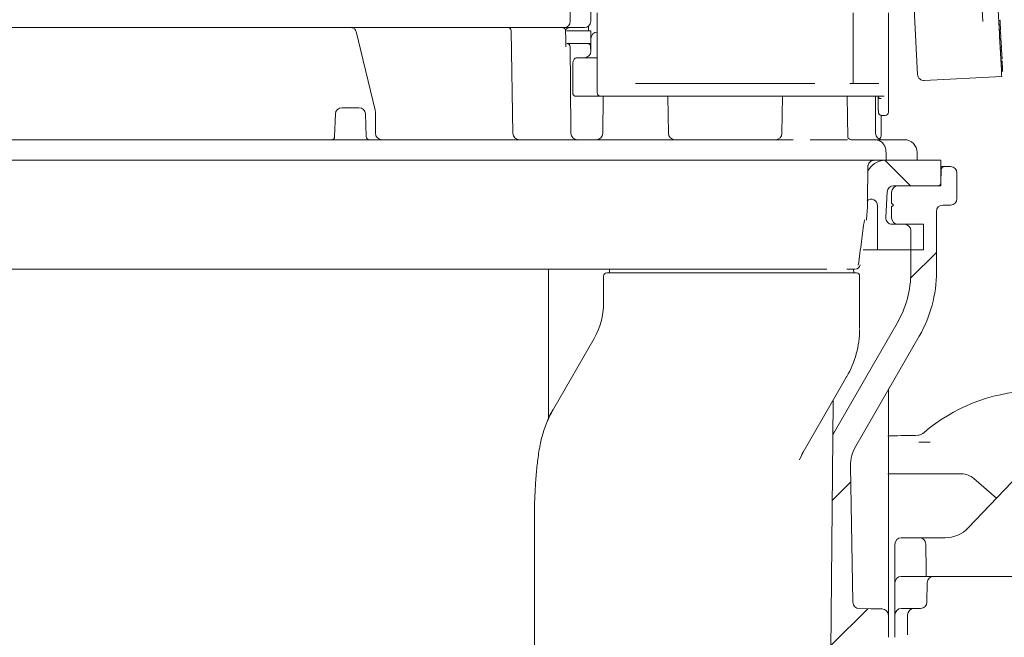
# Model space of a CAD drawing. Units: millimetres. Extents: x 297 to 1348, y 83 to 959.
# Drawn here: x 650 to 804, y 387 to 483 of the extents above; entities that cross this region are included whole.
import ezdxf

# ---------------------------------------------------------------- set-up
doc = ezdxf.new("R2010")
doc.units = ezdxf.units.MM
doc.header["$LTSCALE"] = 5
doc.linetypes.add('SLD-Durchgehend', pattern=[0])
doc.layers.add('MAßLINIE_MAßZEICHNUNGEN', color=7, linetype='SLD-Durchgehend')
doc.styles.add('SLDTEXTSTYLE0', font='Opinion Pro')
doc.dimstyles.new('SLDDIMSTYLE0', dxfattribs={"dimtxt": 26.458333, "dimasz": 17.5, "dimexe": 0, "dimexo": 0.0625, "dimgap": 6.614583, "dimtad": 0, "dimdec": 0, "dimrnd": 1e-09, "dimzin": 12, "dimdsep": 46, "dimtxsty": 'SLDTEXTSTYLE0', "dimsah": 1, "dimcen": 0.09, "dimadec": 0, "dimazin": 3, "dimtfac": 1, "dimtdec": 0, "dimtofl": 0, "dimtmove": 0, "dimatfit": 3, "dimfxl": 0, "dimfrac": 2, "dimtolj": 1, "dimtzin": 12, "dimarcsym": 0})

# ---------------------------------------------------------------- blocks, each defined once
blk = doc.blocks.new('SW_HATCH_0')
at = {"color": 0, "linetype": 'SLD-Durchgehend', "lineweight": 18}
for p, q in [((-43.32, -335.17), (-39.32, -339.17)), ((-35.26, -349.57), (-39.29, -353.6)), ((-48.63, -385.39), (-51.55, -388.31)), ((-46, -405.21), (-51.75, -410.96))]:
    blk.add_line(p, q, dxfattribs=at)
blk = doc.blocks.new('_D')
at = {"layer": 'MAßLINIE_MAßZEICHNUNGEN', "color": 7}
for p, q in [((583.28, 798.44), (1269.67, 798.44)), ((1264.67, 798.44), (1264.67, 572.5)), ((1264.67, 166.44), (1264.67, 440.01)), ((913.86, 166.44), (1269.67, 166.44))]:
    blk.add_line(p, q, dxfattribs=at)
for points in [[(1264.67, 798.44), (1257.17, 780.94), (1272.17, 780.94)], [(1264.67, 166.44), (1272.17, 183.94), (1257.17, 183.94)]]:
    blk.add_solid(points, dxfattribs=at)
at = {"layer": 'MAßLINIE_MAßZEICHNUNGEN', "color": 7, "char_height": 26.458, "attachment_point": 1, "rotation": 90, "style": 'SLDTEXTSTYLE0'}
for s, insert in [('min 516', (1229.39, 447.8)), ('max 669', (1269.27, 440.01))]:
    blk.add_mtext(s, dxfattribs=dict(at, insert=insert))

msp = doc.modelspace()

# ---------------------------------------------------------------- linework, layer by layer
at = {"color": 7, "linetype": 'SLD-Durchgehend', "lineweight": 18}
for p, q in [((802.67, 489.83), (803.12, 481.12)), ((800.52, 483.11), (800.26, 487.98)), ((736.08, 486.14), (736.08, 483.14)), ((739.28, 483.14), (739.28, 486.14)), ((789.79, 485.08), (790.33, 474.81)), ((740.28, 484.44), (740.28, 471.94)), ((780.28, 473.44), (780.28, 484.44)), ((785.78, 468.94), (785.78, 484.44)), ((803.21, 483.28), (803.01, 483.27)), ((803.21, 483.25), (803.01, 483.24)), ((713.2, 482.14), (629.36, 482.14)), ((644.56, 482.14), (698, 482.14)), ((699.94, 482.14), (700.13, 482.14)), ((700.13, 482.14), (701.94, 482.14)), ((702.43, 482.14), (715.57, 482.14)), ((705.6, 469.24), (702.61, 481.51)), ((722, 482.14), (713.2, 482.14)), ((717.86, 482.14), (726.34, 482.14)), ((720.43, 482.14), (720.43, 482.14)), ((726.83, 482.14), (722, 482.14)), ((726.34, 482.14), (734.8, 482.14)), ((729.82, 482.14), (726.83, 482.14)), ((727.12, 465.62), (726.84, 481.65)), ((732.14, 482.14), (729.82, 482.14)), ((735.08, 482.14), (732.14, 482.14)), ((735.84, 482.14), (735.08, 482.14)), ((735.48, 481.64), (739.28, 481.64)), ((738.28, 482.14), (735.84, 482.14)), ((738.9, 482.36), (738.9, 481.64)), ((739.28, 479.64), (739.28, 481.64)), ((803.25, 482.56), (803.05, 482.55)), ((803.29, 481.81), (803.09, 481.8)), ((803.29, 481.72), (803.09, 481.71)), ((803.3, 481.63), (803.1, 481.62)), ((803.3, 481.54), (803.1, 481.53)), ((803.29, 481.72), (803.29, 481.72)), ((803.35, 480.66), (803.3, 481.54)), ((739.29, 480.44), (739.29, 478.44)), ((803.14, 480.83), (803.42, 475.5)), ((803.35, 480.66), (803.15, 480.65)), ((803.36, 480.45), (803.16, 480.44)), ((803.43, 479.04), (803.36, 480.45)), ((735.52, 479.64), (735.57, 479.64)), ((735.53, 479.64), (739.28, 479.64)), ((738.9, 479.61), (739.28, 479.64)), ((738.92, 479.61), (738.94, 479.6)), ((739.26, 479.14), (739.25, 479.14)), ((739.26, 479.16), (739.26, 479.14)), ((739.27, 478.31), (739.26, 479.14)), ((803.43, 479.04), (803.23, 479.03)), ((803.44, 478.86), (803.24, 478.85)), ((803.45, 478.69), (803.25, 478.68)), ((803.53, 477.27), (803.45, 478.69)), ((737.13, 477.44), (740.28, 477.44)), ((803.53, 477.27), (803.33, 477.26)), ((803.54, 476.98), (803.34, 476.97)), ((803.55, 476.92), (803.35, 476.91)), ((736.48, 476.44), (736.48, 473.44)), ((803.55, 476.8), (803.35, 476.79)), ((803.59, 476.13), (803.39, 476.12)), ((803.62, 475.45), (803.42, 475.44)), ((803.63, 475.36), (803.43, 475.35)), ((803.63, 475.36), (803.62, 475.45)), ((803.47, 474.5), (791.38, 473.87)), ((736.48, 471.94), (736.48, 473.44)), ((774.28, 473.44), (746.28, 473.44)), ((782.5, 473.44), (779.73, 473.44)), ((782.5, 473.44), (782.82, 473.44)), ((784.27, 473.44), (782.82, 473.44)), ((740.82, 471.44), (736.93, 471.44)), ((746.28, 471.44), (740.78, 471.44)), ((741.24, 471.44), (741.14, 465.62)), ((774.28, 471.44), (746.28, 471.44)), ((751.41, 465.62), (751.31, 471.44)), ((769.24, 471.44), (769.14, 465.62)), ((779.28, 471.44), (774.28, 471.44)), ((782.04, 471.44), (779.28, 471.44)), ((779.42, 464.99), (779.31, 471.44)), ((782.33, 471.44), (782.04, 471.44)), ((785.09, 471.44), (782.33, 471.44)), ((783.77, 465.64), (783.77, 471.44)), ((700.39, 469.64), (700.83, 469.64)), ((700.83, 469.64), (703.07, 469.64)), ((699.39, 468.67), (699.27, 465.12)), ((704.2, 465.12), (704.07, 468.67)), ((705.65, 465.64), (705.65, 468.87)), ((784.65, 465.44), (784.65, 468.45)), ((785.25, 468.44), (784.73, 468.44)), ((785.28, 468.44), (785.25, 468.44)), ((590.08, 464.64), (700.14, 464.64)), ((703.69, 464.6), (701.28, 464.6)), ((704.57, 464.64), (722.57, 464.64)), ((722.57, 464.64), (770.91, 464.64)), ((773.56, 464.64), (779.4, 464.64)), ((780, 464.64), (783.71, 464.64)), ((783.71, 464.64), (787.69, 464.64)), ((784.65, 465.44), (784.65, 465.44)), ((787.69, 464.64), (788.27, 464.64)), ((723.72, 461.44), (588.08, 461.44)), ((774.12, 461.44), (723.72, 461.44)), ((774.62, 461.44), (774.12, 461.44)), ((779.16, 461.44), (774.62, 461.44)), ((779.43, 461.44), (779.16, 461.44)), ((785.41, 461.44), (779.43, 461.44)), ((785.41, 462.64), (785.41, 461.44)), ((789.68, 461.44), (785.41, 461.44)), ((790.27, 461.44), (789.68, 461.44)), ((790.27, 461.44), (790.27, 462.64)), ((793.98, 461.44), (790.27, 461.44)), ((793.98, 461.44), (793.98, 457.44)), ((782.57, 460.45), (782.52, 454.83)), ((782.56, 459.58), (782.57, 460.62)), ((793.98, 460.44), (794.07, 460.44)), ((794.02, 459.95), (793.99, 457.93)), ((794.07, 460.44), (794.52, 460.44)), ((794.52, 460.44), (795.48, 460.44)), ((796.48, 459.44), (796.48, 455.44)), ((786.57, 457.44), (793.49, 457.44)), ((787.28, 457.44), (793.98, 457.44)), ((785.36, 452.49), (785.57, 456.49)), ((786.28, 456.44), (786.28, 454.74)), ((782.52, 454.83), (782.53, 455.16)), ((784.08, 447.44), (784.08, 454.35)), ((786.28, 454.74), (786.58, 454.44)), ((786.58, 454.44), (786.28, 454.14)), ((786.28, 454.14), (786.28, 452.44)), ((794.28, 454.44), (795.48, 454.44)), ((793.28, 443.98), (793.28, 453.44)), ((786.36, 451.44), (788.28, 451.44)), ((791.28, 451.44), (787.28, 451.44)), ((791.28, 451.44), (791.28, 447.44)), ((789.28, 443.98), (789.28, 450.44)), ((783.68, 447.44), (781.82, 447.44)), ((784.08, 447.44), (783.68, 447.44)), ((784.08, 447.44), (791.28, 447.44)), ((732.68, 421.03), (732.68, 444.44)), ((741.28, 439.09), (741.28, 443.34)), ((742.18, 443.84), (742.23, 444.44)), ((752.28, 443.84), (764.61, 443.84)), ((764.61, 443.84), (780, 443.84)), ((780, 443.84), (780.78, 443.84)), ((780.38, 443.84), (780.33, 444.44)), ((781.28, 435.16), (781.28, 443.34)), ((777.35, 419.04), (787.14, 435.98)), ((780.68, 416.8), (790.6, 433.98)), ((733.49, 422.65), (739.81, 433.59)), ((778.61, 426.51), (772.46, 415.86)), ((785.78, 425.37), (785.78, 392.36)), ((777.13, 423.69), (776.79, 384.83)), ((732.68, 421.24), (733.4, 422.5)), ((777.08, 418.55), (777.35, 419.04)), ((777.08, 418.55), (777.3, 418.96)), ((777.3, 418.96), (777.35, 419.04)), ((790.03, 418.42), (790.46, 418.47)), ((798.26, 404.04), (812.1, 418.62)), ((790.55, 417.41), (791.76, 417.4)), ((791.76, 417.4), (792.29, 417.4)), ((771.86, 414.64), (772.5, 415.94)), ((772.24, 415.5), (772.43, 415.84)), ((780.24, 392.4), (779.87, 413.69)), ((797.16, 412.45), (790.78, 412.45)), ((802.64, 408.65), (799.13, 411.71)), ((730.48, 405.83), (730.48, 381.14)), ((786.78, 398.84), (786.78, 401.48)), ((787.78, 402.48), (790.6, 402.48)), ((792.6, 402.48), (790.6, 402.48)), ((792.6, 402.48), (794.63, 402.48)), ((786.78, 398.66), (786.78, 398.84)), ((786.78, 395.44), (786.78, 398.66)), ((791.65, 398.86), (791.65, 398.68)), ((786.78, 392.4), (786.78, 395.44)), ((787.78, 396.44), (792.85, 396.44)), ((791.8, 392.42), (791.85, 395.46)), ((792.85, 396.44), (809.03, 396.44)), ((787.78, 391.44), (789.78, 391.44)), ((789.78, 391.44), (790.8, 391.44)), ((785.78, 386.94), (785.78, 390.36)), ((786.78, 387.32), (786.78, 390.44)), ((788.78, 387.37), (788.78, 390.44)), ((786.78, 386.94), (786.78, 387.32)), ((788.78, 387.34), (788.78, 387.37))]:
    msp.add_line(p, q, dxfattribs=at)
at = {"color": 7, "linetype": 'SLD-Durchgehend', "lineweight": 18, "flags": 128}
for points in [[(803.12, 481.12), (803.13, 481.03), (803.13, 480.93), (803.14, 480.83)], [(736.07, 479.14), (736.12, 473.34), (736.19, 465.63)], [(803.42, 475.5), (803.43, 475.3), (803.44, 475.12), (803.45, 474.94), (803.46, 474.79), (803.46, 474.67), (803.47, 474.58), (803.47, 474.52), (803.47, 474.5)], [(779.27, 427.66), (779.24, 427.61), (779.03, 427.25), (778.61, 426.51)], [(791.6, 401.5), (791.61, 401.32), (791.62, 400.81), (791.63, 399.98), (791.65, 398.86)], [(791.65, 398.68), (791.68, 397.31), (791.69, 396.39)], [(781.23, 391.42), (783.02, 391.39), (784.8, 391.36)]]:
    msp.add_lwpolyline(points, dxfattribs=at)
at = {"color": 7, "linetype": 'SLD-Durchgehend', "lineweight": 18}
for centre, radius, start, end in [((735.08, 483.14), 1, 270, 0), ((738.28, 483.14), 1, 270, 0), ((726.34, 481.64), 0.5, 1, 90), ((736.08, 481.14), 1, 90, 140.7137), ((740.29, 480.44), 1, 90, 180), ((735.57, 479.14), 0.5, 0.5, 90), ((738.29, 478.44), 1, 270, 0), ((738.76, 479.14), 0.5, 0.4939, 72.9462), ((791.33, 474.87), 1, 183, 273), ((740.78, 471.94), 0.5, 180, 270), ((700.39, 468.64), 1, 90, 177.9804), ((703.07, 468.64), 1, 2.0003, 90), ((785.28, 468.94), 0.5, 270, 0), ((698.77, 465.14), 0.5, 270, 358.7207), ((704.7, 465.14), 0.5, 181.9258, 269.9858), ((706.65, 465.64), 1, 180, 270), ((728.12, 465.64), 1, 181, 270), ((737.19, 465.64), 1, 180.5, 270), ((740.14, 465.64), 1, 270, 359), ((752.41, 465.64), 1, 181, 270), ((768.14, 465.64), 1, 270, 359), ((784.77, 465.64), 1, 180, 270), ((783.65, 465.44), 1, 314.8452, 0.0438), ((788.27, 462.64), 2, 360, 90), ((785.28, 458.44), 3, 90, 157.257), ((794.52, 459.94), 0.5, 90, 179), ((795.48, 459.44), 1, 0, 90), ((786.57, 456.44), 1, 90, 177), ((787.28, 456.44), 1, 90, 180), ((793.49, 457.94), 0.5, 270, 359), ((783.08, 454.35), 1, 0, 130), ((795.48, 455.44), 1, 270, 0), ((794.28, 453.44), 1, 90, 180), ((786.36, 452.44), 1, 177, 270), ((787.28, 452.44), 1, 180, 270), ((788.28, 450.44), 1, 0, 90), ((780.6, 445.19), 0.75, 271.0882, 350.9298), ((741.78, 443.34), 0.5, 90, 180), ((780.78, 443.34), 0.5, 0, 90), ((773.28, 443.98), 16, 330, 0), ((773.28, 443.98), 20, 330, 0), ((730.28, 439.09), 11, 330, 0), ((766.28, 435.16), 15, 330, 359.4664), ((786.78, 425.37), 1, 150, 180), ((808.99, 398.26), 27.17, 92.618, 130.5244), ((778.13, 423.68), 1, 150, 179.5), ((790.03, 420.44), 2.01, 282.3814, 310.5244), ((790.03, 420.44), 2.02, 284.4562, 310.5244), ((780.81, 411.04), 9.64, 150.0041, 152.5172), ((785.87, 413.8), 6, 150, 181), ((794.63, 407.48), 5, 270, 316.4815), ((787.78, 401.48), 1, 90, 180), ((790.6, 401.48), 1, 1, 90), ((787.78, 395.44), 1, 90, 180), ((792.85, 395.44), 1, 90, 179), ((781.24, 392.42), 1, 181, 269), ((790.8, 392.44), 1, 270, 359), ((784.78, 390.36), 1, 0, 89), ((787.78, 390.44), 1, 90, 180), ((789.78, 390.44), 1, 90, 180)]:
    msp.add_arc(centre, radius, start, end, dxfattribs=at)
for centre, major_axis, ratio, start_param, end_param in [((674.28, 459.16), (0, 303.53), 0.362323, 4.747854, 4.749068), ((790.78, 418.35), (9, 0), 0.008727, 1.654593, 2.172801), ((790.78, 412.53), (9.5, 0), 0.008727, 4.146373, 4.712389), ((797.16, 409.45), (1.05, 2.81), 0.999928, 5.924794, 6.641577)]:
    msp.add_ellipse(centre, major_axis=major_axis, ratio=ratio, start_param=start_param, end_param=end_param, dxfattribs=at)
for points, knots in [([(803.25, 482.56), (803.24, 482.66), (803.23, 482.86), (803.22, 483.09), (803.21, 483.23), (803.21, 483.24), (803.21, 483.25)], [0, 0, 0, 0, 0.279888, 0.559188, 0.779572, 1, 1, 1, 1]), ([(702.61, 481.5), (702.61, 481.51), (702.58, 481.66), (702.48, 481.86), (702.27, 482.06), (702.08, 482.14), (701.97, 482.13), (701.94, 482.13)], [0, 0, 0, 0, 0.027807, 0.428529, 0.684766, 0.908849, 1, 1, 1, 1]), ([(734.8, 482.14), (734.86, 482.13), (734.98, 482.12), (735.12, 482.06), (735.19, 482), (735.21, 481.98)], [0, 0, 0, 0, 0.397139, 0.796115, 1, 1, 1, 1]), ([(735.21, 481.98), (735.24, 481.93), (735.31, 481.84), (735.34, 481.72), (735.34, 481.66), (735.34, 481.65)], [0, 0, 0, 0, 0.455213, 0.910141, 1, 1, 1, 1]), ([(735.4, 479.15), (735.39, 479.73), (735.37, 480.56), (735.35, 481.4), (735.34, 481.65)], [0, 0, 0, 0, 0.6993191, 1, 1, 1, 1]), ([(803.29, 481.81), (803.29, 481.82), (803.29, 481.85), (803.28, 482.04), (803.26, 482.29), (803.25, 482.47), (803.25, 482.56)], [0, 0, 0, 0, 0.28003, 0.559522, 0.779676, 1, 1, 1, 1]), ([(803.45, 478.74), (803.45, 478.75), (803.45, 478.81), (803.44, 478.85), (803.44, 478.86), (803.44, 478.86)], [0, 0, 0, 0, 0.117714, 0.5585091, 1, 1, 1, 1]), ([(736.48, 476.44), (736.48, 476.5), (736.48, 476.62), (736.52, 476.82), (736.59, 477.05), (736.76, 477.33), (736.96, 477.43), (737.09, 477.44), (737.13, 477.44)], [0, 0, 0, 0, 0.065079, 0.129844, 0.239129, 0.43026, 0.832185, 1, 1, 1, 1]), ([(803.55, 476.78), (803.55, 476.83), (803.55, 476.9), (803.55, 476.91), (803.55, 476.92)], [0, 0, 0, 0, 0.55942, 1, 1, 1, 1]), ([(803.59, 476.13), (803.58, 476.22), (803.57, 476.41), (803.56, 476.63), (803.55, 476.77), (803.55, 476.79), (803.55, 476.8)], [0, 0, 0, 0, 0.280074, 0.559869, 0.780097, 1, 1, 1, 1]), ([(803.62, 475.45), (803.62, 475.47), (803.62, 475.53), (803.61, 475.7), (803.6, 475.91), (803.59, 476.06), (803.59, 476.13)], [0, 0, 0, 0, 0.280285, 0.559673, 0.779738, 1, 1, 1, 1]), ([(736.59, 471.6), (736.56, 471.64), (736.51, 471.73), (736.48, 471.85), (736.48, 471.92), (736.48, 471.94)], [0, 0, 0, 0, 0.436705, 0.874439, 1, 1, 1, 1]), ([(736.93, 471.44), (736.88, 471.44), (736.78, 471.45), (736.66, 471.52), (736.61, 471.58), (736.59, 471.6)], [0, 0, 0, 0, 0.374814, 0.748741, 1, 1, 1, 1]), ([(784.14, 471.42), (784.15, 471.38), (784.17, 471.29), (784.26, 471.17), (784.39, 471.09), (784.52, 471.06), (784.61, 471.05), (784.64, 471.06), (784.64, 471.06)], [0, 0, 0, 0, 0.220795, 0.441607, 0.662435, 0.883343, 0.976564, 1, 1, 1, 1]), ([(784.18, 470.29), (784.18, 470.55), (784.17, 470.99), (784.15, 471.31), (784.15, 471.44)], [0, 0, 0, 0, 0.582885, 1, 1, 1, 1]), ([(705.64, 468.87), (705.64, 468.97), (705.64, 469.12), (705.6, 469.25), (705.59, 469.3)], [0, 0, 0, 0, 0.648467, 1, 1, 1, 1]), ([(784.19, 469.48), (784.19, 469.49), (784.19, 469.6), (784.19, 469.76), (784.18, 469.93)], [0, 0, 0, 0, 0.011484, 1, 1, 1, 1]), ([(784.19, 469.48), (784.19, 469.43), (784.2, 469.22), (784.21, 469.03), (784.22, 468.92), (784.23, 468.85), (784.25, 468.78), (784.29, 468.68), (784.37, 468.58), (784.5, 468.49), (784.62, 468.44), (784.7, 468.44), (784.72, 468.45)], [0, 0, 0, 0, 0.0916378, 0.3986136, 0.5693789, 0.6259281, 0.6671972, 0.7213055, 0.7920703, 0.8745164, 0.9674463, 1, 1, 1, 1]), ([(784.2, 469.41), (784.2, 469.36), (784.2, 469.18), (784.21, 469.04), (784.21, 469.01), (784.22, 469.01)], [0, 0, 0, 0, 0.2455188, 0.8828391, 1, 1, 1, 1]), ([(700.14, 464.64), (700.05, 464.64), (699.82, 464.64), (699.52, 464.64), (699.42, 464.64), (699.37, 464.64)], [0, 0, 0, 0, 0.228332, 0.614188, 1, 1, 1, 1]), ([(701.28, 464.6), (701.22, 464.6), (701, 464.61), (700.6, 464.63), (700.29, 464.63), (700.14, 464.64)], [0, 0, 0, 0, 0.171276, 0.596155, 1, 1, 1, 1]), ([(704.57, 464.64), (704.54, 464.64), (704.42, 464.63), (704.13, 464.61), (703.84, 464.61), (703.69, 464.6)], [0, 0, 0, 0, 0.170792, 0.577475, 1, 1, 1, 1]), ([(704.68, 464.64), (704.68, 464.64), (704.7, 464.64), (704.63, 464.64), (704.57, 464.64)], [0, 0, 0, 0, 0.313544, 1, 1, 1, 1]), ([(779.4, 464.64), (779.4, 464.64), (779.4, 464.64), (779.4, 464.64), (779.4, 464.63), (779.4, 464.63)], [0, 0, 0, 0, 0.367839, 0.73957, 1, 1, 1, 1]), ([(779.97, 464.64), (779.97, 464.64), (779.9, 464.63), (779.59, 464.73), (779.42, 465.02), (779.42, 465.03), (779.42, 465.04)], [0, 0, 0, 0, 0.033292, 0.37878, 0.766215, 1, 1, 1, 1]), ([(783.71, 464.64), (783.72, 464.64), (783.84, 464.64), (784.16, 464.59), (784.63, 464.37), (785.06, 463.91), (785.35, 463.31), (785.39, 462.86), (785.41, 462.64)], [0, 0, 0, 0, 0.0127053, 0.1414914, 0.3561756, 0.5707993, 0.7853983, 1, 1, 1, 1]), ([(782.57, 460.45), (782.59, 460.58), (782.62, 460.84), (782.85, 461.16), (783.18, 461.39), (783.44, 461.42), (783.57, 461.44)], [0, 0, 0, 0, 0.249998, 0.500003, 0.750002, 1, 1, 1, 1]), ([(782.52, 454.83), (782.53, 455.3), (782.53, 455.96), (782.53, 456.92), (782.53, 457.45), (782.54, 457.97), (782.54, 458.63), (782.56, 459.58), (782.57, 460.21), (782.57, 460.62)], [0, 0, 0, 0, 0.2955503, 0.4174278, 0.4722043, 0.5259332, 0.638179, 0.7632728, 1, 1, 1, 1]), ([(782.33, 452.05), (782.42, 452.9), (782.52, 453.83), (782.52, 454.76), (782.52, 454.83)], [0, 0, 0, 0, 0.917819, 1, 1, 1, 1]), ([(781.07, 445.04), (781.24, 446.28), (781.55, 448.64), (781.87, 450.99), (782.02, 452.11)], [0, 0, 0, 0, 0.524351, 1, 1, 1, 1]), ([(781.1, 444.63), (781.11, 444.63), (781.19, 444.68), (781.29, 444.84), (781.33, 445), (781.35, 445.08)], [0, 0, 0, 0, 0.052119, 0.526061, 1, 1, 1, 1]), ([(776.14, 444.44), (775.59, 444.44), (774.1, 444.44), (770.8, 444.44), (762.38, 444.44), (750, 444.44), (736.12, 444.44), (725.18, 444.44), (717.93, 444.44), (711.38, 444.44), (705.53, 444.44), (699.4, 444.44), (692.15, 444.44), (683.76, 444.44), (675.22, 444.44), (667.59, 444.44), (660.89, 444.44), (654.22, 444.44), (647.82, 444.44), (641.81, 444.44), (636.14, 444.44), (630.69, 444.44), (625.55, 444.44), (620.81, 444.44), (616.42, 444.44), (612.4, 444.44), (608.82, 444.44), (605.74, 444.44), (603.13, 444.44), (600.99, 444.44), (599.21, 444.44), (597.94, 444.44), (597.81, 444.44), (597.75, 444.44)], [0, 0, 0, 0, 0.011941, 0.032766, 0.054077, 0.139092, 0.223514, 0.265731, 0.307939, 0.334877, 0.361815, 0.389542, 0.417268, 0.456484, 0.496291, 0.524239, 0.552188, 0.581011, 0.609833, 0.636186, 0.662538, 0.689649, 0.716761, 0.742998, 0.769233, 0.796221, 0.823209, 0.849437, 0.875665, 0.902653, 0.929641, 0.964602, 1, 1, 1, 1]), ([(741.78, 443.84), (741.86, 443.84), (742.05, 443.84), (743.62, 443.84), (746.16, 443.84), (749.21, 443.84), (751.33, 443.84), (752.28, 443.84)], [0, 0, 0, 0, 0.183409, 0.398072, 0.612734, 0.827396, 1, 1, 1, 1]), ([(780.54, 444.44), (780.51, 444.44), (780.45, 444.44), (780.09, 444.44), (779.47, 444.44), (779.27, 444.44)], [0, 0, 0, 0, 0.5126099, 0.8432974, 1, 1, 1, 1]), ([(733.49, 422.65), (733.25, 422.21), (732.63, 421.07), (731.9, 419.18), (731.42, 417.45), (731.28, 416.5), (731.24, 416.27)], [0, 0, 0, 0, 0.222547, 0.574159, 0.897583, 1, 1, 1, 1]), ([(731.24, 416.24), (731.17, 415.83), (730.99, 414.7), (730.78, 412.65), (730.59, 410.12), (730.49, 407.81), (730.49, 406.35), (730.49, 405.83)], [0, 0, 0, 0, 0.12793, 0.353251, 0.59573, 0.853831, 1, 1, 1, 1]), ([(785.78, 390.36), (785.78, 390.37), (785.78, 390.39), (785.78, 390.63), (785.78, 391.08), (785.78, 391.68), (785.78, 392.13), (785.78, 392.36)], [0, 0, 0, 0, 0.141102, 0.355798, 0.570509, 0.785261, 1, 1, 1, 1]), ([(786.78, 392.4), (786.78, 392.32), (786.78, 392.01), (786.78, 391.48), (786.78, 390.91), (786.78, 390.51), (786.78, 390.46), (786.78, 390.44)], [0, 0, 0, 0, 0.077141, 0.285285, 0.510488, 0.755633, 1, 1, 1, 1])]:
    msp.add_open_spline(points, degree=3, knots=knots, dxfattribs=at)

# ---------------------------------------------------------------- block references
msp.add_blockref('SW_HATCH_0', (828.54, 796.6), dxfattribs=at)

# ---------------------------------------------------------------- dimensions: what is measured, and where the dimension line sits
at = {"layer": 'MAßLINIE_MAßZEICHNUNGEN', "color": 7}
dim = msp.add_linear_dim(base=(1264.67, 798.44), p1=(908.86, 166.44), p2=(578.28, 798.44), angle=90, text='min 516\\Pmax 669', dimstyle='SLDDIMSTYLE0', dxfattribs=at)
dim.commit()
dim.dimension.update_dxf_attribs({"geometry": '_D', "text_midpoint": (1264.67, 506.26), "dimtype": 160})

doc.saveas('drawing.dxf')
